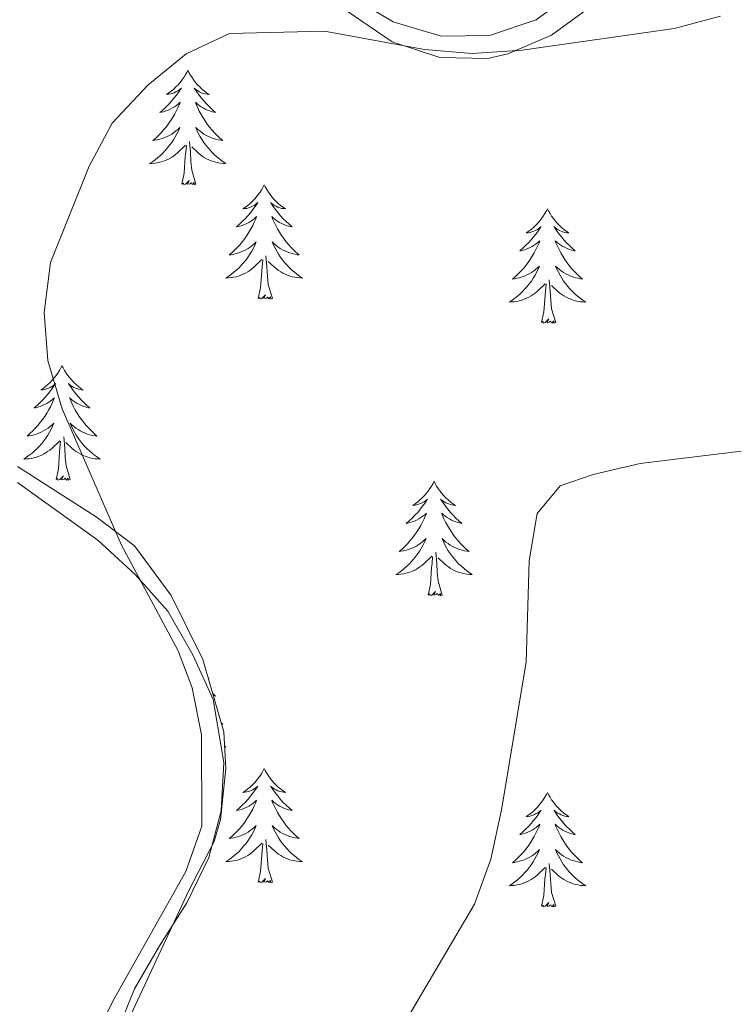
# Model space of a CAD drawing. Units: metres. Extents: x 621556 to 626063, y 4652748 to 4655796.
# Drawn here: x 623574 to 623649, y 4655276 to 4655379 of the extents above; entities that cross this region are included whole.
import ezdxf

# ---------------------------------------------------------------- set-up
doc = ezdxf.new("R2010")
doc.units = ezdxf.units.M
doc.header["$MEASUREMENT"] = 0
for name, color, linetype, lineweight in [('Level 20', 19, 'Continuous', 0), ('Level 35', 92, 'Continuous', 0), ('Level 36', 19, 'Continuous', 40), ('Level 5', 36, 'Continuous', 0)]:
    doc.layers.add(name, color=color, linetype=linetype, lineweight=lineweight)

msp = doc.modelspace()

# ---------------------------------------------------------------- linework, layer by layer
at = {"layer": 'Level 20', "color": 19, "linetype": 'Continuous', "lineweight": 0, "ltscale": 0.5}
for points in [[(623632.16, 4655381.72, 296.15), (623628.06, 4655378.69, 295.77), (623623.17, 4655377.06, 295.52), (623618.15, 4655376.97, 295.52), (623613.14, 4655378.47, 295.52), (623609.48, 4655380.65, 295.65)], [(623574, 4655330.49, 295.65), (623582.37, 4655324.5, 294.89), (623586.25, 4655320.92, 294.89), (623589.68, 4655317.08, 294.89), (623592.28, 4655312.55, 294.64), (623594.41, 4655307.89, 294.39), (623595.52, 4655301.32, 294.26), (623595.21, 4655296.3, 294.26), (623593.94, 4655291.42, 294.26), (623591.65, 4655286.7, 294.26), (623588.8, 4655282.22, 294.39), (623586.21, 4655277.74, 294.01), (623582.3, 4655268.14, 293.76)]]:
    msp.add_polyline3d(points, dxfattribs=at)
at = {"layer": 'Level 35', "color": 92, "linetype": 'Continuous', "lineweight": 0, "ltscale": 0.5}
for points in [[(623607.48, 4655380.19, 295.46), (623613.05, 4655376.38, 295.08), (623618, 4655374.78, 294.7), (623623.01, 4655374.67, 294.79), (623625.1, 4655375.13, 294.96), (623629.65, 4655377.1, 295.44), (623634.75, 4655380.85, 296.18)], [(623595.73, 4655300.71, 294.83), (623595.51, 4655304.51, 294.83), (623593.32, 4655312.04, 294.83), (623590.03, 4655318.72, 294.83), (623586.18, 4655323.88, 295.33), (623582.22, 4655326.92, 295.6), (623574.02, 4655332.16, 296.09)], [(623583.61, 4655270.34, 294.33), (623591.87, 4655287.98, 294.45), (623594.49, 4655293.09, 294.7), (623595.16, 4655295.37, 294.83), (623595.73, 4655300.71, 294.83)]]:
    msp.add_polyline3d(points, dxfattribs=at)
at = {"layer": 'Level 36', "color": 92, "linetype": 'Continuous', "lineweight": 0}
for points in [[(623591.75, 4655373.43), (623591.64, 4655373.21), (623591.49, 4655372.93), (623591.32, 4655372.67), (623591.13, 4655372.41), (623590.94, 4655372.16), (623590.73, 4655371.93), (623590.51, 4655371.7), (623590.29, 4655371.48), (623590.05, 4655371.28), (623589.79, 4655371.09), (623589.53, 4655370.91), (623589.73, 4655370.93), (623589.94, 4655370.97), (623590.13, 4655371.03), (623590.33, 4655371.1), (623590.52, 4655371.18), (623590.7, 4655371.28), (623590.87, 4655371.39), (623591.08, 4655371.58), (623591.04, 4655371.52), (623590.81, 4655371.17), (623590.57, 4655370.84), (623590.31, 4655370.51), (623590.04, 4655370.2), (623589.76, 4655369.89), (623589.47, 4655369.6), (623589.17, 4655369.31), (623588.85, 4655369.04), (623588.98, 4655369.07), (623589.22, 4655369.12), (623589.47, 4655369.2), (623589.7, 4655369.29), (623589.93, 4655369.39), (623590.15, 4655369.51), (623590.37, 4655369.64), (623590.58, 4655369.78), (623590.77, 4655369.94), (623590.96, 4655370.11), (623590.87, 4655369.89), (623590.72, 4655369.53), (623590.55, 4655369.17), (623590.36, 4655368.83), (623590.16, 4655368.49), (623589.95, 4655368.15), (623589.72, 4655367.83), (623589.48, 4655367.52), (623589.23, 4655367.22), (623588.97, 4655366.93), (623588.69, 4655366.64), (623588.41, 4655366.37), (623588.11, 4655366.12), (623588.31, 4655366.14), (623588.57, 4655366.19), (623588.84, 4655366.25), (623589.09, 4655366.33), (623589.35, 4655366.42), (623589.6, 4655366.53), (623589.84, 4655366.65), (623590.07, 4655366.79), (623590.3, 4655366.94), (623590.51, 4655367.11), (623590.72, 4655367.28), (623590.91, 4655367.47), (623590.77, 4655367.14)], [(623591.75, 4655373.43), (623591.86, 4655373.21), (623592.02, 4655372.93), (623592.19, 4655372.67), (623592.37, 4655372.41), (623592.56, 4655372.16), (623592.77, 4655371.93), (623592.99, 4655371.7), (623593.22, 4655371.48), (623593.46, 4655371.28), (623593.71, 4655371.09), (623593.97, 4655370.91), (623593.77, 4655370.93), (623593.57, 4655370.97), (623593.37, 4655371.03), (623593.17, 4655371.1), (623592.98, 4655371.18), (623592.8, 4655371.28), (623592.63, 4655371.39), (623592.42, 4655371.58), (623592.46, 4655371.52), (623592.69, 4655371.17), (623592.94, 4655370.84), (623593.19, 4655370.51), (623593.46, 4655370.2), (623593.74, 4655369.89), (623594.03, 4655369.6), (623594.34, 4655369.31), (623594.65, 4655369.04), (623594.53, 4655369.07), (623594.28, 4655369.12), (623594.04, 4655369.2), (623593.8, 4655369.29), (623593.57, 4655369.39), (623593.35, 4655369.51), (623593.13, 4655369.64), (623592.92, 4655369.78), (623592.73, 4655369.94), (623592.54, 4655370.11), (623592.63, 4655369.89), (623592.78, 4655369.53), (623592.95, 4655369.17), (623593.14, 4655368.83), (623593.34, 4655368.49), (623593.55, 4655368.15), (623593.78, 4655367.83), (623594.02, 4655367.52), (623594.27, 4655367.22), (623594.53, 4655366.93), (623594.81, 4655366.64), (623595.09, 4655366.37), (623595.39, 4655366.12), (623595.2, 4655366.14), (623594.93, 4655366.19), (623594.67, 4655366.25), (623594.41, 4655366.33), (623594.15, 4655366.42), (623593.9, 4655366.53), (623593.66, 4655366.65), (623593.43, 4655366.79), (623593.2, 4655366.94), (623592.99, 4655367.11), (623592.78, 4655367.28), (623592.59, 4655367.47), (623592.73, 4655367.14)], [(623590.77, 4655367.14), (623590.62, 4655366.82), (623590.45, 4655366.51), (623590.27, 4655366.2), (623590.07, 4655365.91), (623589.86, 4655365.62), (623589.64, 4655365.34), (623589.4, 4655365.07), (623589.16, 4655364.81), (623588.9, 4655364.57), (623588.63, 4655364.34), (623588.35, 4655364.11), (623588.06, 4655363.91), (623587.77, 4655363.71), (623588.04, 4655363.72), (623588.3, 4655363.75), (623588.56, 4655363.79), (623588.82, 4655363.85), (623589.07, 4655363.92), (623589.33, 4655364.01), (623589.57, 4655364.11), (623589.81, 4655364.22), (623590.04, 4655364.35), (623590.26, 4655364.5), (623590.47, 4655364.66), (623590.67, 4655364.83), (623591.52, 4655365.63)], [(623592.73, 4655367.14), (623592.88, 4655366.82), (623593.05, 4655366.51), (623593.23, 4655366.2), (623593.43, 4655365.91), (623593.64, 4655365.62), (623593.87, 4655365.34), (623594.1, 4655365.07), (623594.35, 4655364.81), (623594.6, 4655364.57), (623594.87, 4655364.34), (623595.15, 4655364.11), (623595.44, 4655363.91), (623595.73, 4655363.71), (623595.47, 4655363.72), (623595.2, 4655363.75), (623594.94, 4655363.79), (623594.68, 4655363.85), (623594.43, 4655363.92), (623594.18, 4655364.01), (623593.93, 4655364.11), (623593.69, 4655364.22), (623593.47, 4655364.35), (623593.24, 4655364.5), (623593.03, 4655364.66), (623592.83, 4655364.83), (623592.17, 4655365.45)], [(623592.6, 4655361.58), (623592.17, 4655363.02), (623592.08, 4655363.92), (623592.04, 4655364.87), (623591.93, 4655366.03)], [(623591.13, 4655361.58), (623591.38, 4655362.7), (623591.49, 4655364.44), (623591.54, 4655364.87), (623591.6, 4655365.59)], [(623592.6, 4655361.58), (623592.43, 4655361.51), (623592.41, 4655361.75), (623592.22, 4655361.53), (623592.1, 4655361.73), (623591.98, 4655361.62), (623591.71, 4655361.57), (623591.9, 4655361.96), (623591.52, 4655361.58), (623591.33, 4655361.53), (623591.29, 4655361.69), (623591.13, 4655361.58)], [(623599.71, 4655361.51), (623599.6, 4655361.29), (623599.45, 4655361.02), (623599.28, 4655360.75), (623599.09, 4655360.49), (623598.9, 4655360.25), (623598.69, 4655360.01), (623598.47, 4655359.78), (623598.25, 4655359.57), (623598.01, 4655359.36), (623597.75, 4655359.17), (623597.49, 4655358.99), (623597.69, 4655359.02), (623597.9, 4655359.05), (623598.09, 4655359.11), (623598.29, 4655359.18), (623598.48, 4655359.26), (623598.66, 4655359.36), (623598.83, 4655359.47), (623599.04, 4655359.67), (623599, 4655359.6), (623598.77, 4655359.25), (623598.53, 4655358.92), (623598.27, 4655358.59), (623598, 4655358.28), (623597.72, 4655357.97), (623597.43, 4655357.68), (623597.13, 4655357.39), (623596.81, 4655357.12), (623596.94, 4655357.15), (623597.18, 4655357.21), (623597.43, 4655357.28), (623597.66, 4655357.37), (623597.89, 4655357.47), (623598.11, 4655357.59), (623598.33, 4655357.72), (623598.54, 4655357.86), (623598.73, 4655358.02), (623598.92, 4655358.19), (623598.83, 4655357.97), (623598.68, 4655357.61), (623598.51, 4655357.25), (623598.32, 4655356.91), (623598.12, 4655356.57), (623597.91, 4655356.23), (623597.68, 4655355.91), (623597.44, 4655355.6), (623597.19, 4655355.3), (623596.93, 4655355.01), (623596.65, 4655354.73), (623596.37, 4655354.45), (623596.07, 4655354.2), (623596.27, 4655354.22), (623596.53, 4655354.27), (623596.8, 4655354.33), (623597.05, 4655354.41), (623597.31, 4655354.51), (623597.56, 4655354.61), (623597.8, 4655354.74), (623598.03, 4655354.87), (623598.26, 4655355.02), (623598.47, 4655355.19), (623598.68, 4655355.36), (623598.87, 4655355.55), (623598.73, 4655355.23)], [(623599.71, 4655361.51), (623599.82, 4655361.29), (623599.98, 4655361.02), (623600.15, 4655360.75), (623600.33, 4655360.49), (623600.52, 4655360.25), (623600.73, 4655360.01), (623600.95, 4655359.78), (623601.18, 4655359.57), (623601.42, 4655359.36), (623601.67, 4655359.17), (623601.93, 4655358.99), (623601.73, 4655359.02), (623601.53, 4655359.05), (623601.33, 4655359.11), (623601.13, 4655359.18), (623600.94, 4655359.26), (623600.76, 4655359.36), (623600.59, 4655359.47), (623600.38, 4655359.67), (623600.42, 4655359.6), (623600.65, 4655359.25), (623600.9, 4655358.92), (623601.15, 4655358.59), (623601.42, 4655358.28), (623601.7, 4655357.97), (623601.99, 4655357.68), (623602.3, 4655357.39), (623602.61, 4655357.12), (623602.49, 4655357.15), (623602.24, 4655357.21), (623602, 4655357.28), (623601.76, 4655357.37), (623601.53, 4655357.47), (623601.31, 4655357.59), (623601.09, 4655357.72), (623600.88, 4655357.86), (623600.69, 4655358.02), (623600.5, 4655358.19), (623600.59, 4655357.97), (623600.74, 4655357.61), (623600.91, 4655357.25), (623601.1, 4655356.91), (623601.3, 4655356.57), (623601.51, 4655356.23), (623601.74, 4655355.91), (623601.98, 4655355.6), (623602.23, 4655355.3), (623602.49, 4655355.01), (623602.77, 4655354.73), (623603.05, 4655354.45), (623603.35, 4655354.2), (623603.16, 4655354.22), (623602.89, 4655354.27), (623602.63, 4655354.33), (623602.37, 4655354.41), (623602.11, 4655354.51), (623601.86, 4655354.61), (623601.62, 4655354.74), (623601.39, 4655354.87), (623601.16, 4655355.02), (623600.95, 4655355.19), (623600.74, 4655355.36), (623600.55, 4655355.55), (623600.69, 4655355.23)], [(623629.23, 4655359), (623629.11, 4655358.78), (623628.96, 4655358.51), (623628.79, 4655358.24), (623628.61, 4655357.99), (623628.42, 4655357.74), (623628.21, 4655357.5), (623627.99, 4655357.27), (623627.76, 4655357.06), (623627.52, 4655356.85), (623627.27, 4655356.66), (623627.01, 4655356.49), (623627.21, 4655356.51), (623627.41, 4655356.55), (623627.61, 4655356.6), (623627.81, 4655356.67), (623627.99, 4655356.75), (623628.17, 4655356.85), (623628.35, 4655356.97), (623628.55, 4655357.16), (623628.51, 4655357.09), (623628.28, 4655356.75), (623628.04, 4655356.41), (623627.78, 4655356.09), (623627.52, 4655355.77), (623627.24, 4655355.46), (623626.94, 4655355.17), (623626.64, 4655354.89), (623626.33, 4655354.62), (623626.45, 4655354.64), (623626.7, 4655354.7), (623626.94, 4655354.77), (623627.18, 4655354.86), (623627.41, 4655354.96), (623627.63, 4655355.08), (623627.85, 4655355.21), (623628.05, 4655355.35), (623628.25, 4655355.51), (623628.44, 4655355.68), (623628.35, 4655355.46), (623628.19, 4655355.1), (623628.02, 4655354.75), (623627.84, 4655354.4), (623627.64, 4655354.06), (623627.43, 4655353.73), (623627.2, 4655353.41), (623626.96, 4655353.09), (623626.71, 4655352.79), (623626.44, 4655352.5), (623626.17, 4655352.22), (623625.88, 4655351.95), (623625.59, 4655351.69), (623625.78, 4655351.71), (623626.05, 4655351.76), (623626.31, 4655351.82), (623626.57, 4655351.9), (623626.83, 4655352), (623627.07, 4655352.11), (623627.31, 4655352.23), (623627.55, 4655352.37), (623627.77, 4655352.52), (623627.99, 4655352.68), (623628.19, 4655352.86), (623628.39, 4655353.04), (623628.25, 4655352.72)], [(623629.23, 4655359), (623629.34, 4655358.78), (623629.49, 4655358.51), (623629.66, 4655358.24), (623629.84, 4655357.99), (623630.04, 4655357.74), (623630.24, 4655357.5), (623630.46, 4655357.27), (623630.69, 4655357.06), (623630.93, 4655356.85), (623631.18, 4655356.66), (623631.44, 4655356.49), (623631.24, 4655356.51), (623631.04, 4655356.55), (623630.84, 4655356.6), (623630.65, 4655356.67), (623630.46, 4655356.75), (623630.28, 4655356.85), (623630.1, 4655356.97), (623629.9, 4655357.16), (623629.94, 4655357.09), (623630.17, 4655356.75), (623630.41, 4655356.41), (623630.67, 4655356.09), (623630.94, 4655355.77), (623631.22, 4655355.46), (623631.51, 4655355.17), (623631.81, 4655354.89), (623632.12, 4655354.62), (623632, 4655354.64), (623631.75, 4655354.7), (623631.51, 4655354.77), (623631.28, 4655354.86), (623631.05, 4655354.96), (623630.82, 4655355.08), (623630.61, 4655355.21), (623630.4, 4655355.35), (623630.2, 4655355.51), (623630.01, 4655355.68), (623630.1, 4655355.46), (623630.26, 4655355.1), (623630.43, 4655354.75), (623630.61, 4655354.4), (623630.81, 4655354.06), (623631.03, 4655353.73), (623631.25, 4655353.41), (623631.49, 4655353.09), (623631.74, 4655352.79), (623632.01, 4655352.5), (623632.28, 4655352.22), (623632.57, 4655351.95), (623632.87, 4655351.69), (623632.67, 4655351.71), (623632.4, 4655351.76), (623632.14, 4655351.82), (623631.88, 4655351.9), (623631.63, 4655352), (623631.38, 4655352.11), (623631.14, 4655352.23), (623630.9, 4655352.37), (623630.68, 4655352.52), (623630.46, 4655352.68), (623630.26, 4655352.86), (623630.06, 4655353.04), (623630.2, 4655352.72)], [(623598.73, 4655355.23), (623598.58, 4655354.9), (623598.41, 4655354.59), (623598.23, 4655354.29), (623598.03, 4655353.99), (623597.82, 4655353.7), (623597.6, 4655353.42), (623597.36, 4655353.15), (623597.12, 4655352.9), (623596.86, 4655352.65), (623596.59, 4655352.42), (623596.31, 4655352.19), (623596.02, 4655351.99), (623595.73, 4655351.79), (623596, 4655351.8), (623596.26, 4655351.83), (623596.52, 4655351.87), (623596.78, 4655351.93), (623597.03, 4655352), (623597.29, 4655352.09), (623597.53, 4655352.19), (623597.77, 4655352.31), (623598, 4655352.44), (623598.22, 4655352.58), (623598.43, 4655352.74), (623598.63, 4655352.91), (623599.48, 4655353.71)], [(623600.69, 4655355.23), (623600.84, 4655354.9), (623601.01, 4655354.59), (623601.19, 4655354.29), (623601.39, 4655353.99), (623601.6, 4655353.7), (623601.83, 4655353.42), (623602.06, 4655353.15), (623602.31, 4655352.9), (623602.56, 4655352.65), (623602.83, 4655352.42), (623603.11, 4655352.19), (623603.4, 4655351.99), (623603.69, 4655351.79), (623603.43, 4655351.8), (623603.16, 4655351.83), (623602.9, 4655351.87), (623602.64, 4655351.93), (623602.39, 4655352), (623602.14, 4655352.09), (623601.89, 4655352.19), (623601.65, 4655352.31), (623601.43, 4655352.44), (623601.2, 4655352.58), (623600.99, 4655352.74), (623600.79, 4655352.91), (623600.13, 4655353.53)], [(623599.09, 4655349.66), (623599.34, 4655350.78), (623599.45, 4655352.52), (623599.5, 4655352.95), (623599.56, 4655353.67)], [(623600.56, 4655349.66), (623600.13, 4655351.1), (623600.04, 4655352), (623600, 4655352.95), (623599.89, 4655354.12)], [(623628.25, 4655352.72), (623628.09, 4655352.4), (623627.93, 4655352.08), (623627.74, 4655351.78), (623627.55, 4655351.48), (623627.33, 4655351.19), (623627.11, 4655350.91), (623626.88, 4655350.65), (623626.63, 4655350.39), (623626.37, 4655350.14), (623626.1, 4655349.91), (623625.83, 4655349.69), (623625.54, 4655349.48), (623625.25, 4655349.29), (623625.51, 4655349.3), (623625.77, 4655349.32), (623626.04, 4655349.36), (623626.29, 4655349.42), (623626.55, 4655349.49), (623626.8, 4655349.58), (623627.04, 4655349.68), (623627.28, 4655349.8), (623627.51, 4655349.93), (623627.73, 4655350.07), (623627.95, 4655350.23), (623628.15, 4655350.4), (623629, 4655351.2)], [(623630.2, 4655352.72), (623630.36, 4655352.4), (623630.53, 4655352.08), (623630.71, 4655351.78), (623630.91, 4655351.48), (623631.12, 4655351.19), (623631.34, 4655350.91), (623631.57, 4655350.65), (623631.82, 4655350.39), (623632.08, 4655350.14), (623632.35, 4655349.91), (623632.63, 4655349.69), (623632.92, 4655349.48), (623633.21, 4655349.29), (623632.94, 4655349.3), (623632.68, 4655349.32), (623632.42, 4655349.36), (623632.16, 4655349.42), (623631.9, 4655349.49), (623631.65, 4655349.58), (623631.41, 4655349.68), (623631.17, 4655349.8), (623630.94, 4655349.93), (623630.72, 4655350.07), (623630.51, 4655350.23), (623630.3, 4655350.4), (623629.64, 4655351.02)], [(623630.08, 4655347.15), (623629.65, 4655348.59), (623629.56, 4655349.49), (623629.51, 4655350.44), (623629.41, 4655351.61)], [(623628.61, 4655347.15), (623628.85, 4655348.27), (623628.97, 4655350.01), (623629.01, 4655350.44), (623629.08, 4655351.17)], [(623600.56, 4655349.66), (623600.39, 4655349.59), (623600.37, 4655349.83), (623600.18, 4655349.61), (623600.06, 4655349.81), (623599.94, 4655349.7), (623599.67, 4655349.65), (623599.86, 4655350.04), (623599.48, 4655349.66), (623599.29, 4655349.61), (623599.25, 4655349.77), (623599.09, 4655349.66)], [(623630.08, 4655347.15), (623629.9, 4655347.08), (623629.88, 4655347.32), (623629.69, 4655347.1), (623629.57, 4655347.3), (623629.45, 4655347.19), (623629.18, 4655347.14), (623629.38, 4655347.53), (623628.99, 4655347.15), (623628.81, 4655347.1), (623628.76, 4655347.26), (623628.61, 4655347.15)], [(623578.64, 4655342.64), (623578.53, 4655342.42), (623578.38, 4655342.15), (623578.21, 4655341.88), (623578.03, 4655341.63), (623577.83, 4655341.38), (623577.63, 4655341.14), (623577.41, 4655340.91), (623577.18, 4655340.7), (623576.94, 4655340.49), (623576.69, 4655340.3), (623576.43, 4655340.13), (623576.63, 4655340.15), (623576.83, 4655340.19), (623577.03, 4655340.24), (623577.22, 4655340.31), (623577.41, 4655340.39), (623577.59, 4655340.49), (623577.77, 4655340.61), (623577.97, 4655340.8), (623577.93, 4655340.73), (623577.7, 4655340.39), (623577.46, 4655340.05), (623577.2, 4655339.73), (623576.93, 4655339.41), (623576.65, 4655339.1), (623576.36, 4655338.81), (623576.06, 4655338.53), (623575.75, 4655338.26), (623575.87, 4655338.28), (623576.11, 4655338.34), (623576.36, 4655338.41), (623576.59, 4655338.5), (623576.82, 4655338.6), (623577.05, 4655338.72), (623577.26, 4655338.85), (623577.47, 4655338.99), (623577.67, 4655339.15), (623577.85, 4655339.32), (623577.77, 4655339.1), (623577.61, 4655338.74), (623577.44, 4655338.39), (623577.25, 4655338.04), (623577.05, 4655337.7), (623576.84, 4655337.37), (623576.61, 4655337.05), (623576.38, 4655336.73), (623576.13, 4655336.43), (623575.86, 4655336.14), (623575.59, 4655335.86), (623575.3, 4655335.59), (623575, 4655335.33), (623575.2, 4655335.35), (623575.47, 4655335.4), (623575.73, 4655335.46), (623575.99, 4655335.54), (623576.24, 4655335.64), (623576.49, 4655335.75), (623576.73, 4655335.87), (623576.97, 4655336.01), (623577.19, 4655336.16), (623577.41, 4655336.32), (623577.61, 4655336.5), (623577.81, 4655336.68), (623577.67, 4655336.36)], [(623578.64, 4655342.64), (623578.75, 4655342.42), (623578.91, 4655342.15), (623579.08, 4655341.88), (623579.26, 4655341.63), (623579.45, 4655341.38), (623579.66, 4655341.14), (623579.88, 4655340.91), (623580.11, 4655340.7), (623580.35, 4655340.49), (623580.6, 4655340.3), (623580.86, 4655340.13), (623580.66, 4655340.15), (623580.46, 4655340.19), (623580.26, 4655340.24), (623580.06, 4655340.31), (623579.87, 4655340.39), (623579.69, 4655340.49), (623579.52, 4655340.61), (623579.31, 4655340.8), (623579.36, 4655340.73), (623579.59, 4655340.39), (623579.83, 4655340.05), (623580.09, 4655339.73), (623580.35, 4655339.41), (623580.63, 4655339.1), (623580.93, 4655338.81), (623581.23, 4655338.53), (623581.54, 4655338.26), (623581.42, 4655338.28), (623581.17, 4655338.34), (623580.93, 4655338.41), (623580.69, 4655338.5), (623580.46, 4655338.6), (623580.24, 4655338.72), (623580.02, 4655338.85), (623579.82, 4655338.99), (623579.62, 4655339.15), (623579.43, 4655339.32), (623579.52, 4655339.1), (623579.68, 4655338.74), (623579.85, 4655338.39), (623580.03, 4655338.04), (623580.23, 4655337.7), (623580.44, 4655337.37), (623580.67, 4655337.05), (623580.91, 4655336.73), (623581.16, 4655336.43), (623581.43, 4655336.14), (623581.7, 4655335.86), (623581.99, 4655335.59), (623582.28, 4655335.33), (623582.09, 4655335.35), (623581.82, 4655335.4), (623581.56, 4655335.46), (623581.3, 4655335.54), (623581.04, 4655335.64), (623580.8, 4655335.75), (623580.55, 4655335.87), (623580.32, 4655336.01), (623580.1, 4655336.16), (623579.88, 4655336.32), (623579.67, 4655336.5), (623579.48, 4655336.68), (623579.62, 4655336.36)], [(623577.67, 4655336.36), (623577.51, 4655336.04), (623577.34, 4655335.72), (623577.16, 4655335.42), (623576.96, 4655335.12), (623576.75, 4655334.83), (623576.53, 4655334.55), (623576.29, 4655334.29), (623576.05, 4655334.03), (623575.79, 4655333.78), (623575.52, 4655333.55), (623575.24, 4655333.33), (623574.95, 4655333.12), (623574.66, 4655332.93), (623574.93, 4655332.94), (623575.19, 4655332.96), (623575.45, 4655333), (623575.71, 4655333.06), (623575.97, 4655333.13), (623576.22, 4655333.22), (623576.46, 4655333.32), (623576.7, 4655333.44), (623576.93, 4655333.57), (623577.15, 4655333.71), (623577.36, 4655333.87), (623577.57, 4655334.04), (623578.41, 4655334.84)], [(623579.62, 4655336.36), (623579.77, 4655336.04), (623579.94, 4655335.72), (623580.13, 4655335.42), (623580.32, 4655335.12), (623580.53, 4655334.83), (623580.76, 4655334.55), (623580.99, 4655334.29), (623581.24, 4655334.03), (623581.5, 4655333.78), (623581.77, 4655333.55), (623582.04, 4655333.33), (623582.33, 4655333.12), (623582.62, 4655332.93), (623582.36, 4655332.94), (623582.09, 4655332.96), (623581.83, 4655333), (623581.57, 4655333.06), (623581.32, 4655333.13), (623581.07, 4655333.22), (623580.83, 4655333.32), (623580.59, 4655333.44), (623580.36, 4655333.57), (623580.13, 4655333.71), (623579.92, 4655333.87), (623579.72, 4655334.04), (623579.06, 4655334.66)], [(623579.49, 4655330.79), (623579.07, 4655332.23), (623578.97, 4655333.13), (623578.93, 4655334.08), (623578.83, 4655335.25)], [(623578.02, 4655330.79), (623578.27, 4655331.91), (623578.38, 4655333.65), (623578.43, 4655334.08), (623578.49, 4655334.81)], [(623579.49, 4655330.79), (623579.32, 4655330.72), (623579.3, 4655330.96), (623579.11, 4655330.74), (623578.99, 4655330.94), (623578.87, 4655330.83), (623578.6, 4655330.78), (623578.79, 4655331.17), (623578.41, 4655330.79), (623578.22, 4655330.74), (623578.18, 4655330.9), (623578.02, 4655330.79)], [(623617.41, 4655330.62), (623617.3, 4655330.4), (623617.14, 4655330.12), (623616.97, 4655329.86), (623616.79, 4655329.6), (623616.6, 4655329.35), (623616.39, 4655329.11), (623616.17, 4655328.89), (623615.94, 4655328.67), (623615.7, 4655328.47), (623615.45, 4655328.28), (623615.19, 4655328.1), (623615.39, 4655328.12), (623615.59, 4655328.16), (623615.79, 4655328.22), (623615.99, 4655328.29), (623616.18, 4655328.37), (623616.36, 4655328.47), (623616.53, 4655328.58), (623616.74, 4655328.77), (623616.7, 4655328.71), (623616.47, 4655328.36), (623616.22, 4655328.03), (623615.97, 4655327.7), (623615.7, 4655327.38), (623615.42, 4655327.08), (623615.13, 4655326.79), (623614.82, 4655326.5), (623614.51, 4655326.23), (623614.63, 4655326.25), (623614.88, 4655326.31), (623615.12, 4655326.39), (623615.36, 4655326.47), (623615.59, 4655326.58), (623615.81, 4655326.69), (623616.03, 4655326.83), (623616.24, 4655326.97), (623616.43, 4655327.13), (623616.62, 4655327.3), (623616.53, 4655327.07), (623616.38, 4655326.71), (623616.21, 4655326.36), (623616.02, 4655326.01), (623615.82, 4655325.67), (623615.61, 4655325.34), (623615.38, 4655325.02), (623615.14, 4655324.71), (623614.89, 4655324.41), (623614.63, 4655324.11), (623614.35, 4655323.83), (623614.07, 4655323.56), (623613.77, 4655323.3), (623613.96, 4655323.33), (623614.23, 4655323.38), (623614.49, 4655323.44), (623614.75, 4655323.52), (623615.01, 4655323.61), (623615.26, 4655323.72), (623615.5, 4655323.84), (623615.73, 4655323.98), (623615.96, 4655324.13), (623616.17, 4655324.29), (623616.38, 4655324.47), (623616.57, 4655324.66), (623616.43, 4655324.33)], [(623617.41, 4655330.62), (623617.52, 4655330.4), (623617.67, 4655330.12), (623617.84, 4655329.86), (623618.03, 4655329.6), (623618.22, 4655329.35), (623618.43, 4655329.11), (623618.65, 4655328.89), (623618.87, 4655328.67), (623619.11, 4655328.47), (623619.37, 4655328.28), (623619.63, 4655328.1), (623619.43, 4655328.12), (623619.22, 4655328.16), (623619.03, 4655328.22), (623618.83, 4655328.29), (623618.64, 4655328.37), (623618.46, 4655328.47), (623618.29, 4655328.58), (623618.08, 4655328.77), (623618.12, 4655328.71), (623618.35, 4655328.36), (623618.59, 4655328.03), (623618.85, 4655327.7), (623619.12, 4655327.38), (623619.4, 4655327.08), (623619.69, 4655326.79), (623619.99, 4655326.5), (623620.31, 4655326.23), (623620.18, 4655326.25), (623619.94, 4655326.31), (623619.69, 4655326.39), (623619.46, 4655326.47), (623619.23, 4655326.58), (623619.01, 4655326.69), (623618.79, 4655326.83), (623618.58, 4655326.97), (623618.39, 4655327.13), (623618.2, 4655327.3), (623618.29, 4655327.07), (623618.44, 4655326.71), (623618.61, 4655326.36), (623618.8, 4655326.01), (623619, 4655325.67), (623619.21, 4655325.34), (623619.44, 4655325.02), (623619.68, 4655324.71), (623619.93, 4655324.41), (623620.19, 4655324.11), (623620.47, 4655323.83), (623620.75, 4655323.56), (623621.05, 4655323.3), (623620.85, 4655323.33), (623620.59, 4655323.38), (623620.32, 4655323.44), (623620.07, 4655323.52), (623619.81, 4655323.61), (623619.56, 4655323.72), (623619.32, 4655323.84), (623619.09, 4655323.98), (623618.86, 4655324.13), (623618.65, 4655324.29), (623618.44, 4655324.47), (623618.25, 4655324.66), (623618.39, 4655324.33)], [(623616.43, 4655324.33), (623616.28, 4655324.01), (623616.11, 4655323.7), (623615.93, 4655323.39), (623615.73, 4655323.09), (623615.52, 4655322.81), (623615.29, 4655322.53), (623615.06, 4655322.26), (623614.81, 4655322), (623614.56, 4655321.76), (623614.29, 4655321.52), (623614.01, 4655321.3), (623613.72, 4655321.09), (623613.43, 4655320.9), (623613.69, 4655320.91), (623613.96, 4655320.94), (623614.22, 4655320.98), (623614.48, 4655321.03), (623614.73, 4655321.11), (623614.98, 4655321.19), (623615.23, 4655321.3), (623615.47, 4655321.41), (623615.69, 4655321.54), (623615.92, 4655321.69), (623616.13, 4655321.85), (623616.33, 4655322.02), (623617.18, 4655322.81)], [(623618.39, 4655324.33), (623618.54, 4655324.01), (623618.71, 4655323.7), (623618.89, 4655323.39), (623619.09, 4655323.09), (623619.3, 4655322.81), (623619.52, 4655322.53), (623619.76, 4655322.26), (623620, 4655322), (623620.26, 4655321.76), (623620.53, 4655321.52), (623620.81, 4655321.3), (623621.1, 4655321.09), (623621.39, 4655320.9), (623621.12, 4655320.91), (623620.86, 4655320.94), (623620.6, 4655320.98), (623620.34, 4655321.03), (623620.09, 4655321.11), (623619.83, 4655321.19), (623619.59, 4655321.3), (623619.35, 4655321.41), (623619.12, 4655321.54), (623618.9, 4655321.69), (623618.69, 4655321.85), (623618.49, 4655322.02), (623617.83, 4655322.64)], [(623616.79, 4655318.77), (623617.03, 4655319.88), (623617.15, 4655321.63), (623617.2, 4655322.06), (623617.26, 4655322.78)], [(623618.26, 4655318.77), (623617.83, 4655320.21), (623617.74, 4655321.11), (623617.69, 4655322.06), (623617.59, 4655323.22)], [(623618.26, 4655318.77), (623618.09, 4655318.7), (623618.07, 4655318.94), (623617.88, 4655318.71), (623617.76, 4655318.92), (623617.63, 4655318.81), (623617.37, 4655318.76), (623617.56, 4655319.15), (623617.18, 4655318.77), (623616.99, 4655318.71), (623616.95, 4655318.88), (623616.79, 4655318.77)], [(623593.85, 4655310.19), (623593.97, 4655310.11), (623593.87, 4655310.13)], [(623594.35, 4655308.51), (623594.65, 4655308.25), (623594.53, 4655308.27), (623594.41, 4655308.3)], [(623595.23, 4655305.45), (623595.39, 4655305.32), (623595.27, 4655305.33)], [(623595.6, 4655303.01), (623595.73, 4655302.92), (623595.6, 4655302.92)], [(623599.71, 4655300.71), (623599.6, 4655300.49), (623599.45, 4655300.22), (623599.28, 4655299.95), (623599.09, 4655299.7), (623598.9, 4655299.45), (623598.69, 4655299.21), (623598.47, 4655298.98), (623598.25, 4655298.77), (623598.01, 4655298.57), (623597.75, 4655298.37), (623597.49, 4655298.2), (623597.69, 4655298.22), (623597.9, 4655298.26), (623598.09, 4655298.31), (623598.29, 4655298.38), (623598.48, 4655298.47), (623598.66, 4655298.57), (623598.83, 4655298.68), (623599.04, 4655298.87), (623599, 4655298.8), (623598.77, 4655298.46), (623598.53, 4655298.12), (623598.27, 4655297.8), (623598, 4655297.48), (623597.72, 4655297.17), (623597.43, 4655296.88), (623597.13, 4655296.6), (623596.81, 4655296.33), (623596.94, 4655296.35), (623597.18, 4655296.41), (623597.43, 4655296.48), (623597.66, 4655296.57), (623597.89, 4655296.67), (623598.11, 4655296.79), (623598.33, 4655296.92), (623598.54, 4655297.07), (623598.73, 4655297.22), (623598.92, 4655297.39), (623598.83, 4655297.17), (623598.68, 4655296.81), (623598.51, 4655296.46), (623598.32, 4655296.11), (623598.12, 4655295.77), (623597.91, 4655295.44), (623597.68, 4655295.12), (623597.44, 4655294.8), (623597.19, 4655294.5), (623596.93, 4655294.21), (623596.65, 4655293.93), (623596.37, 4655293.66), (623596.07, 4655293.4), (623596.27, 4655293.43), (623596.53, 4655293.47), (623596.8, 4655293.53), (623597.05, 4655293.61), (623597.31, 4655293.71), (623597.56, 4655293.82), (623597.8, 4655293.94), (623598.03, 4655294.08), (623598.26, 4655294.23), (623598.47, 4655294.39), (623598.68, 4655294.57), (623598.87, 4655294.75), (623598.73, 4655294.43)], [(623599.71, 4655300.71), (623599.82, 4655300.49), (623599.98, 4655300.22), (623600.15, 4655299.95), (623600.33, 4655299.7), (623600.52, 4655299.45), (623600.73, 4655299.21), (623600.95, 4655298.98), (623601.18, 4655298.77), (623601.42, 4655298.57), (623601.67, 4655298.37), (623601.93, 4655298.2), (623601.73, 4655298.22), (623601.53, 4655298.26), (623601.33, 4655298.31), (623601.13, 4655298.38), (623600.94, 4655298.47), (623600.76, 4655298.57), (623600.59, 4655298.68), (623600.38, 4655298.87), (623600.42, 4655298.8), (623600.65, 4655298.46), (623600.9, 4655298.12), (623601.15, 4655297.8), (623601.42, 4655297.48), (623601.7, 4655297.17), (623601.99, 4655296.88), (623602.3, 4655296.6), (623602.61, 4655296.33), (623602.49, 4655296.35), (623602.24, 4655296.41), (623602, 4655296.48), (623601.76, 4655296.57), (623601.53, 4655296.67), (623601.31, 4655296.79), (623601.09, 4655296.92), (623600.88, 4655297.07), (623600.69, 4655297.22), (623600.5, 4655297.39), (623600.59, 4655297.17), (623600.74, 4655296.81), (623600.91, 4655296.46), (623601.1, 4655296.11), (623601.3, 4655295.77), (623601.51, 4655295.44), (623601.74, 4655295.12), (623601.98, 4655294.8), (623602.23, 4655294.5), (623602.49, 4655294.21), (623602.77, 4655293.93), (623603.05, 4655293.66), (623603.35, 4655293.4), (623603.16, 4655293.43), (623602.89, 4655293.47), (623602.63, 4655293.53), (623602.37, 4655293.61), (623602.11, 4655293.71), (623601.86, 4655293.82), (623601.62, 4655293.94), (623601.39, 4655294.08), (623601.16, 4655294.23), (623600.95, 4655294.39), (623600.74, 4655294.57), (623600.55, 4655294.75), (623600.69, 4655294.43)], [(623629.23, 4655298.21), (623629.11, 4655297.99), (623628.96, 4655297.71), (623628.79, 4655297.45), (623628.61, 4655297.19), (623628.41, 4655296.94), (623628.21, 4655296.7), (623627.99, 4655296.48), (623627.76, 4655296.26), (623627.52, 4655296.06), (623627.27, 4655295.87), (623627.01, 4655295.69), (623627.21, 4655295.71), (623627.41, 4655295.75), (623627.61, 4655295.8), (623627.8, 4655295.87), (623627.99, 4655295.96), (623628.17, 4655296.06), (623628.35, 4655296.17), (623628.55, 4655296.36), (623628.51, 4655296.29), (623628.28, 4655295.95), (623628.04, 4655295.61), (623627.78, 4655295.29), (623627.51, 4655294.97), (623627.23, 4655294.67), (623626.94, 4655294.37), (623626.64, 4655294.09), (623626.33, 4655293.82), (623626.45, 4655293.84), (623626.7, 4655293.9), (623626.94, 4655293.97), (623627.17, 4655294.06), (623627.41, 4655294.16), (623627.63, 4655294.28), (623627.85, 4655294.41), (623628.05, 4655294.56), (623628.25, 4655294.71), (623628.44, 4655294.89), (623628.35, 4655294.66), (623628.19, 4655294.3), (623628.02, 4655293.95), (623627.84, 4655293.6), (623627.64, 4655293.26), (623627.42, 4655292.93), (623627.2, 4655292.61), (623626.96, 4655292.3), (623626.71, 4655291.99), (623626.44, 4655291.7), (623626.17, 4655291.42), (623625.88, 4655291.15), (623625.58, 4655290.89), (623625.78, 4655290.92), (623626.05, 4655290.96), (623626.31, 4655291.03), (623626.57, 4655291.11), (623626.82, 4655291.2), (623627.07, 4655291.31), (623627.31, 4655291.43), (623627.55, 4655291.57), (623627.77, 4655291.72), (623627.99, 4655291.88), (623628.19, 4655292.06), (623628.39, 4655292.25), (623628.25, 4655291.92)], [(623629.23, 4655298.21), (623629.34, 4655297.99), (623629.49, 4655297.71), (623629.66, 4655297.45), (623629.84, 4655297.19), (623630.03, 4655296.94), (623630.24, 4655296.7), (623630.46, 4655296.48), (623630.69, 4655296.26), (623630.93, 4655296.06), (623631.18, 4655295.87), (623631.44, 4655295.69), (623631.24, 4655295.71), (623631.04, 4655295.75), (623630.84, 4655295.8), (623630.65, 4655295.87), (623630.46, 4655295.96), (623630.28, 4655296.06), (623630.1, 4655296.17), (623629.9, 4655296.36), (623629.94, 4655296.29), (623630.17, 4655295.95), (623630.41, 4655295.61), (623630.67, 4655295.29), (623630.93, 4655294.97), (623631.21, 4655294.67), (623631.51, 4655294.37), (623631.81, 4655294.09), (623632.12, 4655293.82), (623632, 4655293.84), (623631.75, 4655293.9), (623631.51, 4655293.97), (623631.27, 4655294.06), (623631.04, 4655294.16), (623630.82, 4655294.28), (623630.61, 4655294.41), (623630.4, 4655294.56), (623630.2, 4655294.71), (623630.01, 4655294.89), (623630.1, 4655294.66), (623630.26, 4655294.3), (623630.43, 4655293.95), (623630.61, 4655293.6), (623630.81, 4655293.26), (623631.03, 4655292.93), (623631.25, 4655292.61), (623631.49, 4655292.3), (623631.74, 4655291.99), (623632.01, 4655291.7), (623632.28, 4655291.42), (623632.57, 4655291.15), (623632.87, 4655290.89), (623632.67, 4655290.92), (623632.4, 4655290.96), (623632.14, 4655291.03), (623631.88, 4655291.11), (623631.63, 4655291.2), (623631.38, 4655291.31), (623631.14, 4655291.43), (623630.9, 4655291.57), (623630.68, 4655291.72), (623630.46, 4655291.88), (623630.26, 4655292.06), (623630.06, 4655292.25), (623630.2, 4655291.92)], [(623598.73, 4655294.43), (623598.58, 4655294.11), (623598.41, 4655293.79), (623598.23, 4655293.49), (623598.03, 4655293.19), (623597.82, 4655292.9), (623597.6, 4655292.63), (623597.36, 4655292.36), (623597.12, 4655292.1), (623596.86, 4655291.85), (623596.59, 4655291.62), (623596.31, 4655291.4), (623596.02, 4655291.19), (623595.73, 4655291), (623596, 4655291.01), (623596.26, 4655291.03), (623596.52, 4655291.07), (623596.78, 4655291.13), (623597.03, 4655291.2), (623597.29, 4655291.29), (623597.53, 4655291.39), (623597.77, 4655291.51), (623598, 4655291.64), (623598.22, 4655291.78), (623598.43, 4655291.94), (623598.63, 4655292.11), (623599.48, 4655292.91)], [(623600.69, 4655294.43), (623600.84, 4655294.11), (623601.01, 4655293.79), (623601.19, 4655293.49), (623601.39, 4655293.19), (623601.6, 4655292.9), (623601.83, 4655292.63), (623602.06, 4655292.36), (623602.31, 4655292.1), (623602.56, 4655291.85), (623602.83, 4655291.62), (623603.11, 4655291.4), (623603.4, 4655291.19), (623603.69, 4655291), (623603.43, 4655291.01), (623603.16, 4655291.03), (623602.9, 4655291.07), (623602.64, 4655291.13), (623602.39, 4655291.2), (623602.14, 4655291.29), (623601.89, 4655291.39), (623601.65, 4655291.51), (623601.43, 4655291.64), (623601.2, 4655291.78), (623600.99, 4655291.94), (623600.79, 4655292.11), (623600.13, 4655292.73)], [(623599.09, 4655288.86), (623599.34, 4655289.98), (623599.45, 4655291.72), (623599.5, 4655292.15), (623599.56, 4655292.88)], [(623600.56, 4655288.86), (623600.13, 4655290.3), (623600.04, 4655291.21), (623600, 4655292.15), (623599.89, 4655293.32)], [(623628.25, 4655291.92), (623628.09, 4655291.6), (623627.92, 4655291.29), (623627.74, 4655290.98), (623627.54, 4655290.68), (623627.33, 4655290.39), (623627.11, 4655290.12), (623626.88, 4655289.85), (623626.63, 4655289.59), (623626.37, 4655289.35), (623626.1, 4655289.11), (623625.82, 4655288.89), (623625.53, 4655288.68), (623625.25, 4655288.49), (623625.51, 4655288.5), (623625.77, 4655288.52), (623626.03, 4655288.57), (623626.29, 4655288.62), (623626.55, 4655288.69), (623626.8, 4655288.78), (623627.04, 4655288.88), (623627.28, 4655289), (623627.51, 4655289.13), (623627.73, 4655289.28), (623627.95, 4655289.43), (623628.15, 4655289.6), (623629, 4655290.4)], [(623630.2, 4655291.92), (623630.36, 4655291.6), (623630.53, 4655291.29), (623630.71, 4655290.98), (623630.91, 4655290.68), (623631.12, 4655290.39), (623631.34, 4655290.12), (623631.57, 4655289.85), (623631.82, 4655289.59), (623632.08, 4655289.35), (623632.35, 4655289.11), (623632.63, 4655288.89), (623632.91, 4655288.68), (623633.21, 4655288.49), (623632.94, 4655288.5), (623632.68, 4655288.52), (623632.41, 4655288.57), (623632.16, 4655288.62), (623631.9, 4655288.69), (623631.65, 4655288.78), (623631.41, 4655288.88), (623631.17, 4655289), (623630.94, 4655289.13), (623630.72, 4655289.28), (623630.5, 4655289.43), (623630.3, 4655289.6), (623629.64, 4655290.22)], [(623630.08, 4655286.35), (623629.65, 4655287.79), (623629.56, 4655288.7), (623629.51, 4655289.65), (623629.41, 4655290.81)], [(623628.61, 4655286.35), (623628.85, 4655287.47), (623628.96, 4655289.21), (623629.01, 4655289.65), (623629.07, 4655290.37)], [(623600.56, 4655288.86), (623600.39, 4655288.79), (623600.37, 4655289.03), (623600.18, 4655288.81), (623600.06, 4655289.01), (623599.94, 4655288.91), (623599.67, 4655288.85), (623599.86, 4655289.25), (623599.48, 4655288.87), (623599.29, 4655288.81), (623599.25, 4655288.97), (623599.09, 4655288.86)], [(623630.08, 4655286.35), (623629.9, 4655286.29), (623629.88, 4655286.53), (623629.69, 4655286.3), (623629.57, 4655286.51), (623629.45, 4655286.4), (623629.18, 4655286.34), (623629.38, 4655286.74), (623628.99, 4655286.36), (623628.8, 4655286.3), (623628.76, 4655286.47), (623628.61, 4655286.35)]]:
    msp.add_lwpolyline(points, dxfattribs=at)
at = {"layer": 'Level 5', "color": 36, "linetype": 'Continuous', "lineweight": 0}
for points in [[(623577.18, 4655262.8, 295), (623583.93, 4655276.46, 295), (623591.53, 4655289.98, 295), (623593.22, 4655294.7, 295), (623593.18, 4655304.21, 295), (623592.22, 4655309.11, 295), (623590.76, 4655312.96, 295), (623584.84, 4655323.97, 295), (623578.67, 4655338.18, 295), (623577.16, 4655343.2, 295), (623576.8, 4655348.19, 295), (623577.45, 4655353.41, 295), (623581.47, 4655363.43, 295), (623583.86, 4655367.92, 295), (623587.57, 4655371.87, 295), (623591.57, 4655375.13, 295), (623596.1, 4655377.26, 295), (623605.99, 4655377.52, 295), (623616.4, 4655375.59, 295), (623621.38, 4655375.18, 295), (623626.57, 4655375.53, 295), (623642.42, 4655377.78, 295), (623647.25, 4655379.08, 295)], [(623613.55, 4655272.89, 290), (623621.61, 4655286.57, 290), (623623.31, 4655291.27, 290), (623624.45, 4655296.4, 290), (623627.01, 4655311.78, 290), (623627.31, 4655322.34, 290), (623628.14, 4655327.27, 290), (623630.53, 4655330.13, 290), (623634, 4655331.34, 290), (623638.87, 4655332.48, 290), (623649.39, 4655333.76, 290)]]:
    msp.add_polyline3d(points, dxfattribs=at)

doc.saveas('drawing.dxf')
